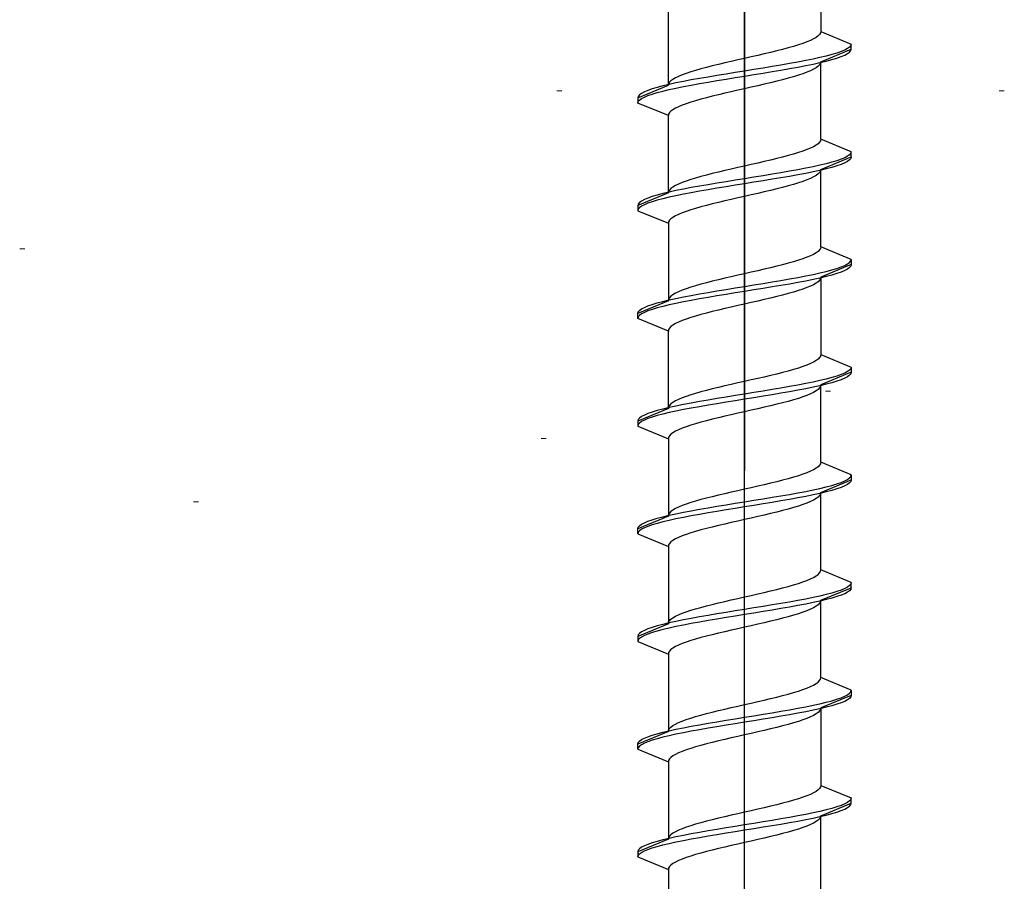
# Model space of a CAD drawing. Extents: x 105 to 1157, y 126 to 1691.
# Drawn here: x 535 to 554, y 428 to 445 of the extents above; entities that cross this region are included whole.
import ezdxf

# ---------------------------------------------------------------- set-up
doc = ezdxf.new("R2010")
doc.units = 0
doc.layers.add('YKK_13', color=4, linetype='CONTINUOUS', lineweight=30)
doc.layers.add('YSS_K', color=3, linetype='CONTINUOUS', lineweight=13)

msp = doc.modelspace()

# ---------------------------------------------------------------- linework, layer by layer
at = {"layer": 'YKK_13', "linetype": 'ByBlock', "lineweight": -2, "ltscale": 2}
for p, q in [((549.377, 497.899), (549.377, 436.399)), ((549.377, 414.939), (549.377, 476.439))]:
    msp.add_line(p, q, dxfattribs=at)
at = {"layer": 'YKK_13', "linetype": 'ByBlock', "lineweight": -2, "ltscale": 0.5}
for p, q in [((550.877, 446.568), (550.877, 445.045)), ((547.877, 443.985), (547.877, 445.508)), ((550.737, 444.897), (550.676, 444.868)), ((550.787, 444.927), (550.737, 444.897)), ((550.826, 444.956), (550.787, 444.927)), ((550.854, 444.986), (550.826, 444.956)), ((550.872, 445.015), (550.854, 444.986)), ((550.877, 445.045), (550.872, 445.015)), ((550.877, 445.045), (551.477, 444.796)), ((550.238, 444.721), (550.127, 444.691)), ((550.341, 444.75), (550.238, 444.721)), ((550.438, 444.78), (550.341, 444.75)), ((550.526, 444.809), (550.438, 444.78)), ((550.606, 444.839), (550.526, 444.809)), ((550.676, 444.868), (550.606, 444.839)), ((550.877, 444.448), (551.477, 444.696)), ((551.406, 444.708), (551.351, 444.678)), ((551.445, 444.737), (551.406, 444.708)), ((551.469, 444.767), (551.445, 444.737)), ((551.477, 444.796), (551.469, 444.767)), ((551.469, 444.667), (551.477, 444.696)), ((551.477, 444.696), (551.477, 444.796)), ((549.377, 444.515), (549.246, 444.485)), ((549.508, 444.544), (549.377, 444.515)), ((549.638, 444.574), (549.508, 444.544)), ((549.765, 444.603), (549.638, 444.574)), ((549.89, 444.632), (549.765, 444.603)), ((550.011, 444.662), (549.89, 444.632)), ((550.127, 444.691), (550.011, 444.662)), ((550.727, 444.502), (550.582, 444.472)), ((550.862, 444.531), (550.727, 444.502)), ((550.986, 444.561), (550.862, 444.531)), ((551.097, 444.59), (550.986, 444.561)), ((551.196, 444.62), (551.097, 444.59)), ((551.097, 444.49), (551.196, 444.52)), ((551.28, 444.649), (551.196, 444.62)), ((551.196, 444.52), (551.28, 444.549)), ((551.351, 444.678), (551.28, 444.649)), ((551.28, 444.549), (551.351, 444.578)), ((551.351, 444.578), (551.406, 444.608)), ((551.406, 444.608), (551.445, 444.637)), ((551.445, 444.637), (551.469, 444.667)), ((548.517, 444.309), (548.413, 444.279)), ((548.627, 444.338), (548.517, 444.309)), ((548.743, 444.367), (548.627, 444.338)), ((548.864, 444.397), (548.743, 444.367)), ((548.989, 444.426), (548.864, 444.397)), ((549.117, 444.456), (548.989, 444.426)), ((549.246, 444.485), (549.117, 444.456)), ((549.742, 444.325), (549.56, 444.296)), ((549.921, 444.355), (549.742, 444.325)), ((550.095, 444.384), (549.921, 444.355)), ((550.265, 444.413), (550.095, 444.384)), ((550.095, 444.284), (550.265, 444.313)), ((550.427, 444.443), (550.265, 444.413)), ((550.265, 444.313), (550.427, 444.343)), ((550.582, 444.472), (550.427, 444.443)), ((550.427, 444.343), (550.582, 444.372)), ((550.582, 444.372), (550.727, 444.402)), ((550.727, 444.402), (550.862, 444.431)), ((550.787, 444.33), (550.737, 444.3)), ((550.826, 444.359), (550.787, 444.33)), ((550.854, 444.389), (550.826, 444.359)), ((550.872, 444.418), (550.854, 444.389)), ((550.862, 444.431), (550.986, 444.461)), ((550.877, 444.448), (550.872, 444.418)), ((550.877, 442.925), (550.877, 444.448)), ((550.986, 444.461), (551.097, 444.49)), ((548.018, 444.132), (547.968, 444.102)), ((548.078, 444.161), (548.018, 444.132)), ((548.148, 444.191), (548.078, 444.161)), ((548.228, 444.22), (548.148, 444.191)), ((548.317, 444.25), (548.228, 444.22)), ((548.413, 444.279), (548.317, 444.25)), ((548.49, 444.119), (548.327, 444.09)), ((548.659, 444.148), (548.49, 444.119)), ((548.834, 444.178), (548.659, 444.148)), ((549.013, 444.207), (548.834, 444.178)), ((549.194, 444.237), (549.013, 444.207)), ((549.013, 444.107), (549.194, 444.137)), ((549.377, 444.266), (549.194, 444.237)), ((549.194, 444.137), (549.377, 444.166)), ((549.56, 444.296), (549.377, 444.266)), ((549.377, 444.166), (549.56, 444.196)), ((549.56, 444.196), (549.742, 444.225)), ((549.742, 444.225), (549.921, 444.255)), ((549.921, 444.255), (550.095, 444.284)), ((550.238, 444.124), (550.127, 444.094)), ((550.341, 444.153), (550.238, 444.124)), ((550.438, 444.183), (550.341, 444.153)), ((550.526, 444.212), (550.438, 444.183)), ((550.606, 444.242), (550.526, 444.212)), ((550.676, 444.271), (550.606, 444.242)), ((550.737, 444.3), (550.676, 444.271)), ((547.277, 443.736), (547.877, 443.985)), ((547.657, 443.942), (547.559, 443.913)), ((547.769, 443.972), (547.657, 443.942)), ((547.892, 444.001), (547.769, 443.972)), ((547.883, 444.014), (547.877, 443.985)), ((547.9, 444.044), (547.883, 444.014)), ((548.027, 444.031), (547.892, 444.001)), ((547.892, 443.901), (548.027, 443.931)), ((547.928, 444.073), (547.9, 444.044)), ((547.968, 444.102), (547.928, 444.073)), ((548.173, 444.06), (548.027, 444.031)), ((548.027, 443.931), (548.173, 443.96)), ((548.327, 444.09), (548.173, 444.06)), ((548.173, 443.96), (548.327, 443.99)), ((548.327, 443.99), (548.49, 444.019)), ((548.49, 444.019), (548.659, 444.048)), ((548.659, 444.048), (548.834, 444.078)), ((548.834, 444.078), (549.013, 444.107)), ((549.377, 443.918), (549.246, 443.888)), ((549.508, 443.947), (549.377, 443.918)), ((549.638, 443.977), (549.508, 443.947)), ((549.765, 444.006), (549.638, 443.977)), ((549.89, 444.035), (549.765, 444.006)), ((550.011, 444.065), (549.89, 444.035)), ((550.127, 444.094), (550.011, 444.065)), ((547.285, 443.766), (547.277, 443.736)), ((547.277, 443.736), (547.277, 443.636)), ((547.309, 443.795), (547.285, 443.766)), ((547.349, 443.825), (547.309, 443.795)), ((547.309, 443.695), (547.349, 443.725)), ((547.404, 443.854), (547.349, 443.825)), ((547.349, 443.725), (547.404, 443.754)), ((547.474, 443.883), (547.404, 443.854)), ((547.404, 443.754), (547.474, 443.783)), ((547.559, 443.913), (547.474, 443.883)), ((547.474, 443.783), (547.559, 443.813)), ((547.559, 443.813), (547.657, 443.842)), ((547.657, 443.842), (547.769, 443.872)), ((547.769, 443.872), (547.892, 443.901)), ((548.627, 443.741), (548.517, 443.712)), ((548.743, 443.77), (548.627, 443.741)), ((548.864, 443.8), (548.743, 443.77)), ((548.989, 443.829), (548.864, 443.8)), ((549.117, 443.859), (548.989, 443.829)), ((549.246, 443.888), (549.117, 443.859)), ((547.277, 443.636), (547.285, 443.666)), ((547.877, 443.388), (547.277, 443.636)), ((547.285, 443.666), (547.309, 443.695)), ((548.018, 443.535), (547.968, 443.505)), ((548.078, 443.564), (548.018, 443.535)), ((548.148, 443.594), (548.078, 443.564)), ((548.228, 443.623), (548.148, 443.594)), ((548.317, 443.653), (548.228, 443.623)), ((548.413, 443.682), (548.317, 443.653)), ((548.517, 443.712), (548.413, 443.682)), ((547.883, 443.417), (547.877, 443.388)), ((547.877, 441.865), (547.877, 443.388)), ((547.9, 443.447), (547.883, 443.417)), ((547.928, 443.476), (547.9, 443.447)), ((547.968, 443.505), (547.928, 443.476)), ((550.737, 442.777), (550.676, 442.748)), ((550.787, 442.807), (550.737, 442.777)), ((550.826, 442.836), (550.787, 442.807)), ((550.854, 442.866), (550.826, 442.836)), ((550.872, 442.895), (550.854, 442.866)), ((550.877, 442.925), (550.872, 442.895)), ((551.477, 442.676), (550.877, 442.925)), ((550.127, 442.571), (550.011, 442.542)), ((550.238, 442.601), (550.127, 442.571)), ((550.341, 442.63), (550.238, 442.601)), ((550.438, 442.66), (550.341, 442.63)), ((550.526, 442.689), (550.438, 442.66)), ((550.606, 442.719), (550.526, 442.689)), ((550.676, 442.748), (550.606, 442.719)), ((550.877, 442.328), (551.477, 442.576)), ((551.351, 442.558), (551.28, 442.529)), ((551.406, 442.588), (551.351, 442.558)), ((551.445, 442.617), (551.406, 442.588)), ((551.469, 442.647), (551.445, 442.617)), ((551.477, 442.676), (551.469, 442.647)), ((551.477, 442.576), (551.469, 442.547)), ((551.477, 442.576), (551.477, 442.676)), ((549.246, 442.365), (549.117, 442.336)), ((549.377, 442.395), (549.246, 442.365)), ((549.508, 442.424), (549.377, 442.395)), ((549.638, 442.454), (549.508, 442.424)), ((549.765, 442.483), (549.638, 442.454)), ((549.89, 442.512), (549.765, 442.483)), ((550.011, 442.542), (549.89, 442.512)), ((550.727, 442.382), (550.582, 442.352)), ((550.862, 442.411), (550.727, 442.382)), ((550.986, 442.441), (550.862, 442.411)), ((551.097, 442.47), (550.986, 442.441)), ((551.097, 442.37), (550.986, 442.341)), ((551.196, 442.5), (551.097, 442.47)), ((551.196, 442.4), (551.097, 442.37)), ((551.28, 442.529), (551.196, 442.5)), ((551.28, 442.429), (551.196, 442.4)), ((551.351, 442.458), (551.28, 442.429)), ((551.406, 442.488), (551.351, 442.458)), ((551.445, 442.517), (551.406, 442.488)), ((551.469, 442.547), (551.445, 442.517)), ((548.517, 442.189), (548.413, 442.159)), ((548.627, 442.218), (548.517, 442.189)), ((548.743, 442.247), (548.627, 442.218)), ((548.864, 442.277), (548.743, 442.247)), ((548.989, 442.306), (548.864, 442.277)), ((549.117, 442.336), (548.989, 442.306)), ((549.56, 442.176), (549.377, 442.146)), ((549.742, 442.205), (549.56, 442.176)), ((549.921, 442.235), (549.742, 442.205)), ((550.095, 442.264), (549.921, 442.235)), ((550.265, 442.293), (550.095, 442.264)), ((550.265, 442.193), (550.095, 442.164)), ((550.427, 442.323), (550.265, 442.293)), ((550.427, 442.223), (550.265, 442.193)), ((550.582, 442.352), (550.427, 442.323)), ((550.582, 442.252), (550.427, 442.223)), ((550.727, 442.282), (550.582, 442.252)), ((550.737, 442.18), (550.676, 442.151)), ((550.862, 442.311), (550.727, 442.282)), ((550.787, 442.21), (550.737, 442.18)), ((550.826, 442.239), (550.787, 442.21)), ((550.854, 442.269), (550.826, 442.239)), ((550.872, 442.298), (550.854, 442.269)), ((550.986, 442.341), (550.862, 442.311)), ((550.877, 442.328), (550.872, 442.298)), ((550.877, 440.805), (550.877, 442.328)), ((547.968, 441.982), (547.928, 441.953)), ((548.018, 442.012), (547.968, 441.982)), ((548.078, 442.041), (548.018, 442.012)), ((548.148, 442.071), (548.078, 442.041)), ((548.228, 442.1), (548.148, 442.071)), ((548.317, 442.13), (548.228, 442.1)), ((548.413, 442.159), (548.317, 442.13)), ((548.49, 441.999), (548.327, 441.97)), ((548.659, 442.028), (548.49, 441.999)), ((548.834, 442.058), (548.659, 442.028)), ((549.013, 442.087), (548.834, 442.058)), ((549.013, 441.987), (548.834, 441.958)), ((549.194, 442.117), (549.013, 442.087)), ((549.194, 442.017), (549.013, 441.987)), ((549.377, 442.146), (549.194, 442.117)), ((549.377, 442.046), (549.194, 442.017)), ((549.56, 442.076), (549.377, 442.046)), ((549.742, 442.105), (549.56, 442.076)), ((549.921, 442.135), (549.742, 442.105)), ((550.095, 442.164), (549.921, 442.135)), ((550.238, 442.004), (550.127, 441.974)), ((550.341, 442.033), (550.238, 442.004)), ((550.438, 442.063), (550.341, 442.033)), ((550.526, 442.092), (550.438, 442.063)), ((550.606, 442.122), (550.526, 442.092)), ((550.676, 442.151), (550.606, 442.122)), ((547.877, 441.865), (547.277, 441.616)), ((547.559, 441.793), (547.474, 441.763)), ((547.657, 441.822), (547.559, 441.793)), ((547.769, 441.852), (547.657, 441.822)), ((547.892, 441.881), (547.769, 441.852)), ((547.883, 441.894), (547.877, 441.865)), ((547.9, 441.924), (547.883, 441.894)), ((548.027, 441.911), (547.892, 441.881)), ((548.027, 441.811), (547.892, 441.781)), ((547.928, 441.953), (547.9, 441.924)), ((548.173, 441.94), (548.027, 441.911)), ((548.173, 441.84), (548.027, 441.811)), ((548.327, 441.97), (548.173, 441.94)), ((548.327, 441.87), (548.173, 441.84)), ((548.49, 441.899), (548.327, 441.87)), ((548.659, 441.928), (548.49, 441.899)), ((548.834, 441.958), (548.659, 441.928)), ((549.377, 441.798), (549.246, 441.768)), ((549.508, 441.827), (549.377, 441.798)), ((549.638, 441.857), (549.508, 441.827)), ((549.765, 441.886), (549.638, 441.857)), ((549.89, 441.915), (549.765, 441.886)), ((550.011, 441.945), (549.89, 441.915)), ((550.127, 441.974), (550.011, 441.945)), ((547.285, 441.646), (547.277, 441.616)), ((547.277, 441.616), (547.277, 441.516)), ((547.309, 441.675), (547.285, 441.646)), ((547.349, 441.705), (547.309, 441.675)), ((547.349, 441.605), (547.309, 441.575)), ((547.404, 441.734), (547.349, 441.705)), ((547.404, 441.634), (547.349, 441.605)), ((547.474, 441.763), (547.404, 441.734)), ((547.474, 441.663), (547.404, 441.634)), ((547.559, 441.693), (547.474, 441.663)), ((547.657, 441.722), (547.559, 441.693)), ((547.769, 441.752), (547.657, 441.722)), ((547.892, 441.781), (547.769, 441.752)), ((548.517, 441.592), (548.413, 441.562)), ((548.627, 441.621), (548.517, 441.592)), ((548.743, 441.65), (548.627, 441.621)), ((548.864, 441.68), (548.743, 441.65)), ((548.989, 441.709), (548.864, 441.68)), ((549.117, 441.739), (548.989, 441.709)), ((549.246, 441.768), (549.117, 441.739)), ((547.285, 441.546), (547.277, 441.516)), ((547.277, 441.516), (547.877, 441.268)), ((547.309, 441.575), (547.285, 441.546)), ((548.018, 441.415), (547.968, 441.385)), ((548.078, 441.444), (548.018, 441.415)), ((548.148, 441.474), (548.078, 441.444)), ((548.228, 441.503), (548.148, 441.474)), ((548.317, 441.533), (548.228, 441.503)), ((548.413, 441.562), (548.317, 441.533)), ((547.883, 441.297), (547.877, 441.268)), ((547.877, 441.268), (547.877, 439.745)), ((547.9, 441.327), (547.883, 441.297)), ((547.928, 441.356), (547.9, 441.327)), ((547.968, 441.385), (547.928, 441.356)), ((550.676, 440.628), (550.606, 440.599)), ((550.737, 440.657), (550.676, 440.628)), ((550.787, 440.687), (550.737, 440.657)), ((550.826, 440.716), (550.787, 440.687)), ((550.854, 440.746), (550.826, 440.716)), ((550.872, 440.775), (550.854, 440.746)), ((550.877, 440.805), (550.872, 440.775)), ((551.477, 440.556), (550.877, 440.805)), ((550.127, 440.451), (550.011, 440.422)), ((550.238, 440.481), (550.127, 440.451)), ((550.341, 440.51), (550.238, 440.481)), ((550.438, 440.54), (550.341, 440.51)), ((550.526, 440.569), (550.438, 440.54)), ((550.606, 440.599), (550.526, 440.569)), ((551.477, 440.456), (550.877, 440.208)), ((551.28, 440.409), (551.351, 440.438)), ((551.351, 440.438), (551.406, 440.468)), ((551.406, 440.468), (551.445, 440.497)), ((551.445, 440.497), (551.469, 440.527)), ((551.469, 440.427), (551.445, 440.397)), ((551.469, 440.527), (551.477, 440.556)), ((551.477, 440.456), (551.469, 440.427)), ((551.477, 440.556), (551.477, 440.456)), ((549.246, 440.245), (549.117, 440.216)), ((549.377, 440.275), (549.246, 440.245)), ((549.508, 440.304), (549.377, 440.275)), ((549.638, 440.334), (549.508, 440.304)), ((549.765, 440.363), (549.638, 440.334)), ((549.89, 440.392), (549.765, 440.363)), ((550.011, 440.422), (549.89, 440.392)), ((550.427, 440.203), (550.582, 440.232)), ((550.582, 440.232), (550.727, 440.262)), ((550.727, 440.262), (550.862, 440.291)), ((550.862, 440.291), (550.986, 440.321)), ((550.986, 440.321), (551.097, 440.35)), ((551.097, 440.25), (550.986, 440.221)), ((551.097, 440.35), (551.196, 440.38)), ((551.196, 440.28), (551.097, 440.25)), ((551.196, 440.38), (551.28, 440.409)), ((551.28, 440.309), (551.196, 440.28)), ((551.351, 440.338), (551.28, 440.309)), ((551.406, 440.368), (551.351, 440.338)), ((551.445, 440.397), (551.406, 440.368)), ((548.413, 440.039), (548.317, 440.01)), ((548.517, 440.069), (548.413, 440.039)), ((548.627, 440.098), (548.517, 440.069)), ((548.743, 440.127), (548.627, 440.098)), ((548.864, 440.157), (548.743, 440.127)), ((548.989, 440.186), (548.864, 440.157)), ((549.117, 440.216), (548.989, 440.186)), ((549.377, 440.026), (549.56, 440.056)), ((549.56, 440.056), (549.742, 440.085)), ((549.742, 440.085), (549.921, 440.115)), ((549.921, 440.115), (550.095, 440.144)), ((550.095, 440.044), (549.921, 440.015)), ((550.095, 440.144), (550.265, 440.173)), ((550.265, 440.073), (550.095, 440.044)), ((550.265, 440.173), (550.427, 440.203)), ((550.427, 440.103), (550.265, 440.073)), ((550.582, 440.132), (550.427, 440.103)), ((550.727, 440.162), (550.582, 440.132)), ((550.737, 440.06), (550.676, 440.031)), ((550.862, 440.191), (550.727, 440.162)), ((550.787, 440.09), (550.737, 440.06)), ((550.826, 440.119), (550.787, 440.09)), ((550.854, 440.149), (550.826, 440.119)), ((550.872, 440.178), (550.854, 440.149)), ((550.986, 440.221), (550.862, 440.191)), ((550.877, 440.208), (550.872, 440.178)), ((550.877, 440.208), (550.877, 438.685)), ((547.968, 439.862), (547.928, 439.833)), ((548.018, 439.892), (547.968, 439.862)), ((548.078, 439.921), (548.018, 439.892)), ((548.148, 439.951), (548.078, 439.921)), ((548.228, 439.98), (548.148, 439.951)), ((548.173, 439.82), (548.327, 439.85)), ((548.317, 440.01), (548.228, 439.98)), ((548.327, 439.85), (548.49, 439.879)), ((548.49, 439.879), (548.659, 439.908)), ((548.659, 439.908), (548.834, 439.938)), ((548.834, 439.938), (549.013, 439.967)), ((549.013, 439.867), (548.834, 439.838)), ((549.013, 439.967), (549.194, 439.997)), ((549.194, 439.897), (549.013, 439.867)), ((549.194, 439.997), (549.377, 440.026)), ((549.377, 439.926), (549.194, 439.897)), ((549.56, 439.956), (549.377, 439.926)), ((549.742, 439.985), (549.56, 439.956)), ((549.921, 440.015), (549.742, 439.985)), ((550.127, 439.854), (550.011, 439.825)), ((550.238, 439.884), (550.127, 439.854)), ((550.341, 439.913), (550.238, 439.884)), ((550.438, 439.943), (550.341, 439.913)), ((550.526, 439.972), (550.438, 439.943)), ((550.606, 440.002), (550.526, 439.972)), ((550.676, 440.031), (550.606, 440.002)), ((547.877, 439.745), (547.277, 439.496)), ((547.474, 439.643), (547.559, 439.673)), ((547.559, 439.673), (547.657, 439.702)), ((547.657, 439.702), (547.769, 439.732)), ((547.769, 439.732), (547.892, 439.761)), ((547.892, 439.661), (547.769, 439.632)), ((547.883, 439.774), (547.877, 439.745)), ((547.9, 439.804), (547.883, 439.774)), ((547.892, 439.761), (548.027, 439.791)), ((548.027, 439.691), (547.892, 439.661)), ((547.928, 439.833), (547.9, 439.804)), ((548.027, 439.791), (548.173, 439.82)), ((548.173, 439.72), (548.027, 439.691)), ((548.327, 439.75), (548.173, 439.72)), ((548.49, 439.779), (548.327, 439.75)), ((548.659, 439.808), (548.49, 439.779)), ((548.834, 439.838), (548.659, 439.808)), ((549.377, 439.678), (549.246, 439.648)), ((549.508, 439.707), (549.377, 439.678)), ((549.638, 439.737), (549.508, 439.707)), ((549.765, 439.766), (549.638, 439.737)), ((549.89, 439.795), (549.765, 439.766)), ((550.011, 439.825), (549.89, 439.795)), ((547.277, 439.496), (547.285, 439.526)), ((547.277, 439.396), (547.277, 439.496)), ((547.285, 439.526), (547.309, 439.555)), ((547.309, 439.555), (547.349, 439.585)), ((547.349, 439.485), (547.309, 439.455)), ((547.349, 439.585), (547.404, 439.614)), ((547.404, 439.514), (547.349, 439.485)), ((547.404, 439.614), (547.474, 439.643)), ((547.474, 439.543), (547.404, 439.514)), ((547.559, 439.573), (547.474, 439.543)), ((547.657, 439.602), (547.559, 439.573)), ((547.769, 439.632), (547.657, 439.602)), ((548.517, 439.472), (548.413, 439.442)), ((548.627, 439.501), (548.517, 439.472)), ((548.743, 439.53), (548.627, 439.501)), ((548.864, 439.56), (548.743, 439.53)), ((548.989, 439.589), (548.864, 439.56)), ((549.117, 439.619), (548.989, 439.589)), ((549.246, 439.648), (549.117, 439.619)), ((547.285, 439.426), (547.277, 439.396)), ((547.877, 439.148), (547.277, 439.396)), ((547.309, 439.455), (547.285, 439.426)), ((547.968, 439.265), (547.928, 439.236)), ((548.018, 439.295), (547.968, 439.265)), ((548.078, 439.324), (548.018, 439.295)), ((548.148, 439.354), (548.078, 439.324)), ((548.228, 439.383), (548.148, 439.354)), ((548.317, 439.413), (548.228, 439.383)), ((548.413, 439.442), (548.317, 439.413)), ((547.883, 439.177), (547.877, 439.148)), ((547.877, 437.625), (547.877, 439.148)), ((547.9, 439.207), (547.883, 439.177)), ((547.928, 439.236), (547.9, 439.207)), ((550.877, 438.685), (550.872, 438.655)), ((550.877, 438.685), (551.477, 438.436)), ((550.676, 438.508), (550.606, 438.479)), ((550.737, 438.537), (550.676, 438.508)), ((550.787, 438.567), (550.737, 438.537)), ((550.826, 438.596), (550.787, 438.567)), ((550.854, 438.626), (550.826, 438.596)), ((550.872, 438.655), (550.854, 438.626)), ((550.011, 438.302), (549.89, 438.272)), ((550.127, 438.331), (550.011, 438.302)), ((550.238, 438.361), (550.127, 438.331)), ((550.341, 438.39), (550.238, 438.361)), ((550.438, 438.42), (550.341, 438.39)), ((550.526, 438.449), (550.438, 438.42)), ((550.606, 438.479), (550.526, 438.449)), ((551.477, 438.336), (550.877, 438.088)), ((551.351, 438.318), (551.28, 438.289)), ((551.406, 438.348), (551.351, 438.318)), ((551.445, 438.377), (551.406, 438.348)), ((551.469, 438.407), (551.445, 438.377)), ((551.469, 438.307), (551.445, 438.277)), ((551.477, 438.436), (551.469, 438.407)), ((551.477, 438.336), (551.469, 438.307)), ((551.477, 438.436), (551.477, 438.336)), ((549.246, 438.125), (549.117, 438.096)), ((549.377, 438.155), (549.246, 438.125)), ((549.508, 438.184), (549.377, 438.155)), ((549.638, 438.214), (549.508, 438.184)), ((549.765, 438.243), (549.638, 438.214)), ((549.89, 438.272), (549.765, 438.243)), ((550.582, 438.112), (550.427, 438.083)), ((550.727, 438.142), (550.582, 438.112)), ((550.862, 438.171), (550.727, 438.142)), ((550.986, 438.201), (550.862, 438.171)), ((550.986, 438.101), (550.862, 438.071)), ((551.097, 438.23), (550.986, 438.201)), ((551.097, 438.13), (550.986, 438.101)), ((551.196, 438.26), (551.097, 438.23)), ((551.196, 438.16), (551.097, 438.13)), ((551.28, 438.289), (551.196, 438.26)), ((551.28, 438.189), (551.196, 438.16)), ((551.351, 438.218), (551.28, 438.189)), ((551.406, 438.248), (551.351, 438.218)), ((551.445, 438.277), (551.406, 438.248)), ((548.413, 437.919), (548.317, 437.89)), ((548.517, 437.949), (548.413, 437.919)), ((548.627, 437.978), (548.517, 437.949)), ((548.743, 438.007), (548.627, 437.978)), ((548.864, 438.037), (548.743, 438.007)), ((548.989, 438.066), (548.864, 438.037)), ((549.117, 438.096), (548.989, 438.066)), ((549.377, 437.906), (549.194, 437.877)), ((549.56, 437.936), (549.377, 437.906)), ((549.742, 437.965), (549.56, 437.936)), ((549.921, 437.995), (549.742, 437.965)), ((550.095, 438.024), (549.921, 437.995)), ((550.095, 437.924), (549.921, 437.895)), ((550.265, 438.053), (550.095, 438.024)), ((550.265, 437.953), (550.095, 437.924)), ((550.427, 438.083), (550.265, 438.053)), ((550.427, 437.983), (550.265, 437.953)), ((550.582, 438.012), (550.427, 437.983)), ((550.727, 438.042), (550.582, 438.012)), ((550.676, 437.911), (550.606, 437.882)), ((550.737, 437.94), (550.676, 437.911)), ((550.862, 438.071), (550.727, 438.042)), ((550.787, 437.97), (550.737, 437.94)), ((550.826, 437.999), (550.787, 437.97)), ((550.854, 438.029), (550.826, 437.999)), ((550.872, 438.058), (550.854, 438.029)), ((550.877, 438.088), (550.872, 438.058)), ((550.877, 436.565), (550.877, 438.088)), ((547.928, 437.713), (547.9, 437.684)), ((547.968, 437.742), (547.928, 437.713)), ((548.018, 437.772), (547.968, 437.742)), ((548.078, 437.801), (548.018, 437.772)), ((548.148, 437.831), (548.078, 437.801)), ((548.228, 437.86), (548.148, 437.831)), ((548.327, 437.73), (548.173, 437.7)), ((548.317, 437.89), (548.228, 437.86)), ((548.49, 437.759), (548.327, 437.73)), ((548.659, 437.788), (548.49, 437.759)), ((548.834, 437.818), (548.659, 437.788)), ((548.834, 437.718), (548.659, 437.688)), ((549.013, 437.847), (548.834, 437.818)), ((549.013, 437.747), (548.834, 437.718)), ((549.194, 437.877), (549.013, 437.847)), ((549.194, 437.777), (549.013, 437.747)), ((549.377, 437.806), (549.194, 437.777)), ((549.56, 437.836), (549.377, 437.806)), ((549.742, 437.865), (549.56, 437.836)), ((549.921, 437.895), (549.742, 437.865)), ((550.127, 437.734), (550.011, 437.705)), ((550.238, 437.764), (550.127, 437.734)), ((550.341, 437.793), (550.238, 437.764)), ((550.438, 437.823), (550.341, 437.793)), ((550.526, 437.852), (550.438, 437.823)), ((550.606, 437.882), (550.526, 437.852)), ((547.877, 437.625), (547.277, 437.376)), ((547.474, 437.523), (547.404, 437.494)), ((547.559, 437.553), (547.474, 437.523)), ((547.657, 437.582), (547.559, 437.553)), ((547.769, 437.612), (547.657, 437.582)), ((547.892, 437.641), (547.769, 437.612)), ((547.892, 437.541), (547.769, 437.512)), ((547.883, 437.654), (547.877, 437.625)), ((547.9, 437.684), (547.883, 437.654)), ((548.027, 437.671), (547.892, 437.641)), ((548.027, 437.571), (547.892, 437.541)), ((548.173, 437.7), (548.027, 437.671)), ((548.173, 437.6), (548.027, 437.571)), ((548.327, 437.63), (548.173, 437.6)), ((548.49, 437.659), (548.327, 437.63)), ((548.659, 437.688), (548.49, 437.659)), ((549.246, 437.528), (549.117, 437.499)), ((549.377, 437.558), (549.246, 437.528)), ((549.508, 437.587), (549.377, 437.558)), ((549.638, 437.617), (549.508, 437.587)), ((549.765, 437.646), (549.638, 437.617)), ((549.89, 437.675), (549.765, 437.646)), ((550.011, 437.705), (549.89, 437.675)), ((547.285, 437.406), (547.277, 437.376)), ((547.277, 437.376), (547.277, 437.276)), ((547.309, 437.435), (547.285, 437.406)), ((547.309, 437.335), (547.285, 437.306)), ((547.349, 437.465), (547.309, 437.435)), ((547.349, 437.365), (547.309, 437.335)), ((547.404, 437.494), (547.349, 437.465)), ((547.404, 437.394), (547.349, 437.365)), ((547.474, 437.423), (547.404, 437.394)), ((547.559, 437.453), (547.474, 437.423)), ((547.657, 437.482), (547.559, 437.453)), ((547.769, 437.512), (547.657, 437.482)), ((548.413, 437.322), (548.317, 437.293)), ((548.517, 437.352), (548.413, 437.322)), ((548.627, 437.381), (548.517, 437.352)), ((548.743, 437.41), (548.627, 437.381)), ((548.864, 437.44), (548.743, 437.41)), ((548.989, 437.469), (548.864, 437.44)), ((549.117, 437.499), (548.989, 437.469)), ((547.285, 437.306), (547.277, 437.276)), ((547.277, 437.276), (547.877, 437.028)), ((547.968, 437.145), (547.928, 437.116)), ((548.018, 437.175), (547.968, 437.145)), ((548.078, 437.204), (548.018, 437.175)), ((548.148, 437.234), (548.078, 437.204)), ((548.228, 437.263), (548.148, 437.234)), ((548.317, 437.293), (548.228, 437.263)), ((547.883, 437.057), (547.877, 437.028)), ((547.877, 437.028), (547.877, 435.505)), ((547.9, 437.087), (547.883, 437.057)), ((547.928, 437.116), (547.9, 437.087)), ((550.877, 436.565), (550.872, 436.535)), ((551.477, 436.316), (550.877, 436.565)), ((550.606, 436.359), (550.526, 436.329)), ((550.676, 436.388), (550.606, 436.359)), ((550.737, 436.417), (550.676, 436.388)), ((550.787, 436.447), (550.737, 436.417)), ((550.826, 436.476), (550.787, 436.447)), ((550.854, 436.506), (550.826, 436.476)), ((550.872, 436.535), (550.854, 436.506)), ((550.011, 436.182), (549.89, 436.152)), ((550.127, 436.211), (550.011, 436.182)), ((550.238, 436.241), (550.127, 436.211)), ((550.341, 436.27), (550.238, 436.241)), ((550.438, 436.3), (550.341, 436.27)), ((550.526, 436.329), (550.438, 436.3)), ((550.877, 435.968), (551.477, 436.216)), ((551.196, 436.14), (551.28, 436.169)), ((551.28, 436.169), (551.351, 436.198)), ((551.351, 436.198), (551.406, 436.228)), ((551.406, 436.228), (551.445, 436.257)), ((551.445, 436.257), (551.469, 436.287)), ((551.469, 436.187), (551.445, 436.157)), ((551.469, 436.287), (551.477, 436.316)), ((551.477, 436.216), (551.469, 436.187)), ((551.477, 436.316), (551.477, 436.216)), ((549.117, 435.976), (548.989, 435.946)), ((549.246, 436.005), (549.117, 435.976)), ((549.377, 436.035), (549.246, 436.005)), ((549.508, 436.064), (549.377, 436.035)), ((549.638, 436.094), (549.508, 436.064)), ((549.765, 436.123), (549.638, 436.094)), ((549.89, 436.152), (549.765, 436.123)), ((550.427, 435.963), (550.582, 435.992)), ((550.582, 435.992), (550.727, 436.022)), ((550.727, 436.022), (550.862, 436.051)), ((550.862, 436.051), (550.986, 436.081)), ((550.986, 435.981), (550.862, 435.951)), ((550.877, 435.968), (550.872, 435.938)), ((550.877, 434.445), (550.877, 435.968)), ((550.986, 436.081), (551.097, 436.11)), ((551.097, 436.01), (550.986, 435.981)), ((551.097, 436.11), (551.196, 436.14)), ((551.196, 436.04), (551.097, 436.01)), ((551.28, 436.069), (551.196, 436.04)), ((551.351, 436.098), (551.28, 436.069)), ((551.406, 436.128), (551.351, 436.098)), ((551.445, 436.157), (551.406, 436.128)), ((548.413, 435.799), (548.317, 435.77)), ((548.517, 435.829), (548.413, 435.799)), ((548.627, 435.858), (548.517, 435.829)), ((548.743, 435.887), (548.627, 435.858)), ((548.864, 435.917), (548.743, 435.887)), ((548.989, 435.946), (548.864, 435.917)), ((549.194, 435.757), (549.377, 435.786)), ((549.377, 435.786), (549.56, 435.816)), ((549.56, 435.816), (549.742, 435.845)), ((549.742, 435.845), (549.921, 435.875)), ((549.921, 435.775), (549.742, 435.745)), ((549.921, 435.875), (550.095, 435.904)), ((550.095, 435.804), (549.921, 435.775)), ((550.095, 435.904), (550.265, 435.933)), ((550.265, 435.833), (550.095, 435.804)), ((550.265, 435.933), (550.427, 435.963)), ((550.427, 435.863), (550.265, 435.833)), ((550.582, 435.892), (550.427, 435.863)), ((550.727, 435.922), (550.582, 435.892)), ((550.676, 435.791), (550.606, 435.762)), ((550.737, 435.82), (550.676, 435.791)), ((550.862, 435.951), (550.727, 435.922)), ((550.787, 435.85), (550.737, 435.82)), ((550.826, 435.879), (550.787, 435.85)), ((550.854, 435.909), (550.826, 435.879)), ((550.872, 435.938), (550.854, 435.909)), ((547.928, 435.593), (547.9, 435.564)), ((547.968, 435.622), (547.928, 435.593)), ((548.018, 435.652), (547.968, 435.622)), ((548.078, 435.681), (548.018, 435.652)), ((548.027, 435.551), (548.173, 435.58)), ((548.148, 435.711), (548.078, 435.681)), ((548.228, 435.74), (548.148, 435.711)), ((548.173, 435.58), (548.327, 435.61)), ((548.317, 435.77), (548.228, 435.74)), ((548.327, 435.61), (548.49, 435.639)), ((548.49, 435.639), (548.659, 435.668)), ((548.659, 435.668), (548.834, 435.698)), ((548.834, 435.598), (548.659, 435.568)), ((548.834, 435.698), (549.013, 435.727)), ((549.013, 435.627), (548.834, 435.598)), ((549.013, 435.727), (549.194, 435.757)), ((549.194, 435.657), (549.013, 435.627)), ((549.377, 435.686), (549.194, 435.657)), ((549.56, 435.716), (549.377, 435.686)), ((549.742, 435.745), (549.56, 435.716)), ((550.011, 435.585), (549.89, 435.555)), ((550.127, 435.614), (550.011, 435.585)), ((550.238, 435.644), (550.127, 435.614)), ((550.341, 435.673), (550.238, 435.644)), ((550.438, 435.703), (550.341, 435.673)), ((550.526, 435.732), (550.438, 435.703)), ((550.606, 435.762), (550.526, 435.732)), ((547.877, 435.505), (547.277, 435.256)), ((547.404, 435.374), (547.474, 435.403)), ((547.474, 435.403), (547.559, 435.433)), ((547.559, 435.433), (547.657, 435.462)), ((547.657, 435.462), (547.769, 435.492)), ((547.769, 435.392), (547.657, 435.362)), ((547.769, 435.492), (547.892, 435.521)), ((547.892, 435.421), (547.769, 435.392)), ((547.883, 435.534), (547.877, 435.505)), ((547.9, 435.564), (547.883, 435.534)), ((547.892, 435.521), (548.027, 435.551)), ((548.027, 435.451), (547.892, 435.421)), ((548.173, 435.48), (548.027, 435.451)), ((548.327, 435.51), (548.173, 435.48)), ((548.49, 435.539), (548.327, 435.51)), ((548.659, 435.568), (548.49, 435.539)), ((549.246, 435.408), (549.117, 435.379)), ((549.377, 435.438), (549.246, 435.408)), ((549.508, 435.467), (549.377, 435.438)), ((549.638, 435.497), (549.508, 435.467)), ((549.765, 435.526), (549.638, 435.497)), ((549.89, 435.555), (549.765, 435.526)), ((547.277, 435.256), (547.285, 435.286)), ((547.277, 435.156), (547.277, 435.256)), ((547.285, 435.286), (547.309, 435.315)), ((547.309, 435.215), (547.285, 435.186)), ((547.309, 435.315), (547.349, 435.345)), ((547.349, 435.245), (547.309, 435.215)), ((547.349, 435.345), (547.404, 435.374)), ((547.404, 435.274), (547.349, 435.245)), ((547.474, 435.303), (547.404, 435.274)), ((547.559, 435.333), (547.474, 435.303)), ((547.657, 435.362), (547.559, 435.333)), ((548.413, 435.202), (548.317, 435.173)), ((548.517, 435.232), (548.413, 435.202)), ((548.627, 435.261), (548.517, 435.232)), ((548.743, 435.29), (548.627, 435.261)), ((548.864, 435.32), (548.743, 435.29)), ((548.989, 435.349), (548.864, 435.32)), ((549.117, 435.379), (548.989, 435.349)), ((547.285, 435.186), (547.277, 435.156)), ((547.277, 435.156), (547.877, 434.908)), ((547.928, 434.996), (547.9, 434.967)), ((547.968, 435.025), (547.928, 434.996)), ((548.018, 435.055), (547.968, 435.025)), ((548.078, 435.084), (548.018, 435.055)), ((548.148, 435.114), (548.078, 435.084)), ((548.228, 435.143), (548.148, 435.114)), ((548.317, 435.173), (548.228, 435.143)), ((547.883, 434.937), (547.877, 434.908)), ((547.877, 434.908), (547.877, 433.385)), ((547.9, 434.967), (547.883, 434.937)), ((550.854, 434.386), (550.872, 434.415)), ((550.872, 434.415), (550.877, 434.445)), ((551.477, 434.196), (550.877, 434.445)), ((550.526, 434.209), (550.606, 434.239)), ((550.606, 434.239), (550.676, 434.268)), ((550.676, 434.268), (550.737, 434.297)), ((550.737, 434.297), (550.787, 434.327)), ((550.787, 434.327), (550.826, 434.356)), ((550.826, 434.356), (550.854, 434.386)), ((549.765, 434.003), (549.89, 434.032)), ((549.89, 434.032), (550.011, 434.062)), ((550.011, 434.062), (550.127, 434.091)), ((550.127, 434.091), (550.238, 434.121)), ((550.238, 434.121), (550.341, 434.15)), ((550.341, 434.15), (550.438, 434.18)), ((550.438, 434.18), (550.526, 434.209)), ((550.877, 433.848), (551.477, 434.096)), ((551.28, 434.049), (551.196, 434.02)), ((551.351, 434.078), (551.28, 434.049)), ((551.406, 434.108), (551.351, 434.078)), ((551.445, 434.137), (551.406, 434.108)), ((551.445, 434.037), (551.406, 434.008)), ((551.469, 434.167), (551.445, 434.137)), ((551.469, 434.067), (551.445, 434.037)), ((551.477, 434.196), (551.469, 434.167)), ((551.477, 434.096), (551.469, 434.067)), ((551.477, 434.096), (551.477, 434.196)), ((548.989, 433.826), (549.117, 433.856)), ((549.117, 433.856), (549.246, 433.885)), ((549.246, 433.885), (549.377, 433.915)), ((549.377, 433.915), (549.508, 433.944)), ((549.508, 433.944), (549.638, 433.974)), ((549.638, 433.974), (549.765, 434.003)), ((550.427, 433.843), (550.265, 433.813)), ((550.582, 433.872), (550.427, 433.843)), ((550.727, 433.902), (550.582, 433.872)), ((550.862, 433.931), (550.727, 433.902)), ((550.862, 433.831), (550.727, 433.802)), ((550.986, 433.961), (550.862, 433.931)), ((550.986, 433.861), (550.862, 433.831)), ((550.877, 433.848), (550.872, 433.818)), ((550.877, 432.325), (550.877, 433.848)), ((551.097, 433.99), (550.986, 433.961)), ((551.097, 433.89), (550.986, 433.861)), ((551.196, 434.02), (551.097, 433.99)), ((551.196, 433.92), (551.097, 433.89)), ((551.28, 433.949), (551.196, 433.92)), ((551.351, 433.978), (551.28, 433.949)), ((551.406, 434.008), (551.351, 433.978)), ((548.228, 433.62), (548.317, 433.65)), ((548.317, 433.65), (548.413, 433.679)), ((548.413, 433.679), (548.517, 433.709)), ((548.517, 433.709), (548.627, 433.738)), ((548.627, 433.738), (548.743, 433.767)), ((548.743, 433.767), (548.864, 433.797)), ((548.864, 433.797), (548.989, 433.826)), ((549.377, 433.666), (549.194, 433.637)), ((549.56, 433.696), (549.377, 433.666)), ((549.742, 433.725), (549.56, 433.696)), ((549.921, 433.755), (549.742, 433.725)), ((549.921, 433.655), (549.742, 433.625)), ((550.095, 433.784), (549.921, 433.755)), ((550.095, 433.684), (549.921, 433.655)), ((550.265, 433.813), (550.095, 433.784)), ((550.265, 433.713), (550.095, 433.684)), ((550.427, 433.743), (550.265, 433.713)), ((550.582, 433.772), (550.427, 433.743)), ((550.606, 433.642), (550.526, 433.612)), ((550.727, 433.802), (550.582, 433.772)), ((550.676, 433.671), (550.606, 433.642)), ((550.737, 433.7), (550.676, 433.671)), ((550.787, 433.73), (550.737, 433.7)), ((550.826, 433.759), (550.787, 433.73)), ((550.854, 433.789), (550.826, 433.759)), ((550.872, 433.818), (550.854, 433.789)), ((547.883, 433.414), (547.9, 433.444)), ((547.9, 433.444), (547.928, 433.473)), ((547.928, 433.473), (547.968, 433.502)), ((547.968, 433.502), (548.018, 433.532)), ((548.018, 433.532), (548.078, 433.561)), ((548.173, 433.46), (548.027, 433.431)), ((548.078, 433.561), (548.148, 433.591)), ((548.148, 433.591), (548.228, 433.62)), ((548.327, 433.49), (548.173, 433.46)), ((548.49, 433.519), (548.327, 433.49)), ((548.659, 433.548), (548.49, 433.519)), ((548.659, 433.448), (548.49, 433.419)), ((548.834, 433.578), (548.659, 433.548)), ((548.834, 433.478), (548.659, 433.448)), ((549.013, 433.607), (548.834, 433.578)), ((549.013, 433.507), (548.834, 433.478)), ((549.194, 433.637), (549.013, 433.607)), ((549.194, 433.537), (549.013, 433.507)), ((549.377, 433.566), (549.194, 433.537)), ((549.56, 433.596), (549.377, 433.566)), ((549.742, 433.625), (549.56, 433.596)), ((550.011, 433.465), (549.89, 433.435)), ((550.127, 433.494), (550.011, 433.465)), ((550.238, 433.524), (550.127, 433.494)), ((550.341, 433.553), (550.238, 433.524)), ((550.438, 433.583), (550.341, 433.553)), ((550.526, 433.612), (550.438, 433.583)), ((547.877, 433.385), (547.277, 433.136)), ((547.404, 433.254), (547.349, 433.225)), ((547.474, 433.283), (547.404, 433.254)), ((547.559, 433.313), (547.474, 433.283)), ((547.657, 433.342), (547.559, 433.313)), ((547.769, 433.372), (547.657, 433.342)), ((547.769, 433.272), (547.657, 433.242)), ((547.892, 433.401), (547.769, 433.372)), ((547.892, 433.301), (547.769, 433.272)), ((547.877, 433.385), (547.883, 433.414)), ((548.027, 433.431), (547.892, 433.401)), ((548.027, 433.331), (547.892, 433.301)), ((548.173, 433.36), (548.027, 433.331)), ((548.327, 433.39), (548.173, 433.36)), ((548.49, 433.419), (548.327, 433.39)), ((549.117, 433.259), (548.989, 433.229)), ((549.246, 433.288), (549.117, 433.259)), ((549.377, 433.318), (549.246, 433.288)), ((549.508, 433.347), (549.377, 433.318)), ((549.638, 433.377), (549.508, 433.347)), ((549.765, 433.406), (549.638, 433.377)), ((549.89, 433.435), (549.765, 433.406)), ((547.285, 433.166), (547.277, 433.136)), ((547.277, 433.136), (547.277, 433.036)), ((547.285, 433.066), (547.277, 433.036)), ((547.309, 433.195), (547.285, 433.166)), ((547.309, 433.095), (547.285, 433.066)), ((547.349, 433.225), (547.309, 433.195)), ((547.349, 433.125), (547.309, 433.095)), ((547.404, 433.154), (547.349, 433.125)), ((547.474, 433.183), (547.404, 433.154)), ((547.559, 433.213), (547.474, 433.183)), ((547.657, 433.242), (547.559, 433.213)), ((548.413, 433.082), (548.317, 433.053)), ((548.517, 433.112), (548.413, 433.082)), ((548.627, 433.141), (548.517, 433.112)), ((548.743, 433.17), (548.627, 433.141)), ((548.864, 433.2), (548.743, 433.17)), ((548.989, 433.229), (548.864, 433.2)), ((547.277, 433.036), (547.877, 432.788)), ((547.928, 432.876), (547.9, 432.847)), ((547.968, 432.905), (547.928, 432.876)), ((548.018, 432.935), (547.968, 432.905)), ((548.078, 432.964), (548.018, 432.935)), ((548.148, 432.994), (548.078, 432.964)), ((548.228, 433.023), (548.148, 432.994)), ((548.317, 433.053), (548.228, 433.023)), ((547.883, 432.817), (547.877, 432.788)), ((547.877, 432.788), (547.877, 431.265)), ((547.9, 432.847), (547.883, 432.817)), ((550.854, 432.266), (550.872, 432.295)), ((550.872, 432.295), (550.877, 432.325)), ((551.477, 432.076), (550.877, 432.325)), ((550.438, 432.06), (550.526, 432.089)), ((550.526, 432.089), (550.606, 432.119)), ((550.606, 432.119), (550.676, 432.148)), ((550.676, 432.148), (550.737, 432.177)), ((550.737, 432.177), (550.787, 432.207)), ((550.787, 432.207), (550.826, 432.236)), ((550.826, 432.236), (550.854, 432.266)), ((549.765, 431.883), (549.89, 431.912)), ((549.89, 431.912), (550.011, 431.942)), ((550.011, 431.942), (550.127, 431.971)), ((550.127, 431.971), (550.238, 432.001)), ((550.238, 432.001), (550.341, 432.03)), ((550.341, 432.03), (550.438, 432.06)), ((551.477, 431.976), (550.877, 431.728)), ((551.097, 431.87), (551.196, 431.9)), ((551.196, 431.9), (551.28, 431.929)), ((551.28, 431.929), (551.351, 431.958)), ((551.351, 431.958), (551.406, 431.988)), ((551.406, 431.988), (551.445, 432.017)), ((551.445, 431.917), (551.406, 431.888)), ((551.445, 432.017), (551.469, 432.047)), ((551.469, 431.947), (551.445, 431.917)), ((551.469, 432.047), (551.477, 432.076)), ((551.477, 431.976), (551.469, 431.947)), ((551.477, 432.076), (551.477, 431.976)), ((548.864, 431.677), (548.989, 431.706)), ((548.989, 431.706), (549.117, 431.736)), ((549.117, 431.736), (549.246, 431.765)), ((549.246, 431.765), (549.377, 431.795)), ((549.377, 431.795), (549.508, 431.824)), ((549.508, 431.824), (549.638, 431.854)), ((549.638, 431.854), (549.765, 431.883)), ((550.265, 431.693), (550.427, 431.723)), ((550.427, 431.723), (550.582, 431.752)), ((550.582, 431.752), (550.727, 431.782)), ((550.727, 431.782), (550.862, 431.811)), ((550.862, 431.711), (550.727, 431.682)), ((550.872, 431.698), (550.854, 431.669)), ((550.862, 431.811), (550.986, 431.841)), ((550.986, 431.741), (550.862, 431.711)), ((550.877, 431.728), (550.872, 431.698)), ((550.877, 431.728), (550.877, 430.205)), ((550.986, 431.841), (551.097, 431.87)), ((551.097, 431.77), (550.986, 431.741)), ((551.196, 431.8), (551.097, 431.77)), ((551.28, 431.829), (551.196, 431.8)), ((551.351, 431.858), (551.28, 431.829)), ((551.406, 431.888), (551.351, 431.858)), ((548.228, 431.5), (548.317, 431.53)), ((548.317, 431.53), (548.413, 431.559)), ((548.413, 431.559), (548.517, 431.589)), ((548.517, 431.589), (548.627, 431.618)), ((548.627, 431.618), (548.743, 431.647)), ((548.743, 431.647), (548.864, 431.677)), ((549.013, 431.487), (549.194, 431.517)), ((549.194, 431.517), (549.377, 431.546)), ((549.377, 431.546), (549.56, 431.576)), ((549.56, 431.576), (549.742, 431.605)), ((549.742, 431.505), (549.56, 431.476)), ((549.742, 431.605), (549.921, 431.635)), ((549.921, 431.535), (549.742, 431.505)), ((549.921, 431.635), (550.095, 431.664)), ((550.095, 431.564), (549.921, 431.535)), ((550.095, 431.664), (550.265, 431.693)), ((550.265, 431.593), (550.095, 431.564)), ((550.427, 431.623), (550.265, 431.593)), ((550.582, 431.652), (550.427, 431.623)), ((550.606, 431.522), (550.526, 431.492)), ((550.727, 431.682), (550.582, 431.652)), ((550.676, 431.551), (550.606, 431.522)), ((550.737, 431.58), (550.676, 431.551)), ((550.787, 431.61), (550.737, 431.58)), ((550.826, 431.639), (550.787, 431.61)), ((550.854, 431.669), (550.826, 431.639)), ((547.883, 431.294), (547.9, 431.324)), ((547.892, 431.281), (548.027, 431.311)), ((547.9, 431.324), (547.928, 431.353)), ((547.928, 431.353), (547.968, 431.382)), ((547.968, 431.382), (548.018, 431.412)), ((548.018, 431.412), (548.078, 431.441)), ((548.027, 431.311), (548.173, 431.34)), ((548.078, 431.441), (548.148, 431.471)), ((548.148, 431.471), (548.228, 431.5)), ((548.173, 431.34), (548.327, 431.37)), ((548.327, 431.37), (548.49, 431.399)), ((548.49, 431.399), (548.659, 431.428)), ((548.659, 431.328), (548.49, 431.299)), ((548.659, 431.428), (548.834, 431.458)), ((548.834, 431.358), (548.659, 431.328)), ((548.834, 431.458), (549.013, 431.487)), ((549.013, 431.387), (548.834, 431.358)), ((549.194, 431.417), (549.013, 431.387)), ((549.377, 431.446), (549.194, 431.417)), ((549.56, 431.476), (549.377, 431.446)), ((549.89, 431.315), (549.765, 431.286)), ((550.011, 431.345), (549.89, 431.315)), ((550.127, 431.374), (550.011, 431.345)), ((550.238, 431.404), (550.127, 431.374)), ((550.341, 431.433), (550.238, 431.404)), ((550.438, 431.463), (550.341, 431.433)), ((550.526, 431.492), (550.438, 431.463)), ((547.877, 431.265), (547.277, 431.016)), ((547.349, 431.105), (547.404, 431.134)), ((547.404, 431.134), (547.474, 431.163)), ((547.474, 431.163), (547.559, 431.193)), ((547.559, 431.193), (547.657, 431.222)), ((547.657, 431.122), (547.559, 431.093)), ((547.657, 431.222), (547.769, 431.252)), ((547.769, 431.152), (547.657, 431.122)), ((547.769, 431.252), (547.892, 431.281)), ((547.892, 431.181), (547.769, 431.152)), ((547.877, 431.265), (547.883, 431.294)), ((548.027, 431.211), (547.892, 431.181)), ((548.173, 431.24), (548.027, 431.211)), ((548.327, 431.27), (548.173, 431.24)), ((548.49, 431.299), (548.327, 431.27)), ((549.117, 431.139), (548.989, 431.109)), ((549.246, 431.168), (549.117, 431.139)), ((549.377, 431.198), (549.246, 431.168)), ((549.508, 431.227), (549.377, 431.198)), ((549.638, 431.257), (549.508, 431.227)), ((549.765, 431.286), (549.638, 431.257)), ((547.277, 431.016), (547.285, 431.046)), ((547.277, 430.916), (547.277, 431.016)), ((547.285, 430.946), (547.277, 430.916)), ((547.285, 431.046), (547.309, 431.075)), ((547.309, 430.975), (547.285, 430.946)), ((547.309, 431.075), (547.349, 431.105)), ((547.349, 431.005), (547.309, 430.975)), ((547.404, 431.034), (547.349, 431.005)), ((547.474, 431.063), (547.404, 431.034)), ((547.559, 431.093), (547.474, 431.063)), ((548.317, 430.933), (548.228, 430.903)), ((548.413, 430.962), (548.317, 430.933)), ((548.517, 430.992), (548.413, 430.962)), ((548.627, 431.021), (548.517, 430.992)), ((548.743, 431.05), (548.627, 431.021)), ((548.864, 431.08), (548.743, 431.05)), ((548.989, 431.109), (548.864, 431.08)), ((547.277, 430.916), (547.877, 430.668)), ((547.928, 430.756), (547.9, 430.727)), ((547.968, 430.785), (547.928, 430.756)), ((548.018, 430.815), (547.968, 430.785)), ((548.078, 430.844), (548.018, 430.815)), ((548.148, 430.874), (548.078, 430.844)), ((548.228, 430.903), (548.148, 430.874)), ((547.883, 430.697), (547.877, 430.668)), ((547.877, 430.668), (547.877, 429.145)), ((547.9, 430.727), (547.883, 430.697)), ((550.872, 430.175), (550.854, 430.146)), ((550.877, 430.205), (550.872, 430.175)), ((550.877, 430.205), (551.477, 429.956)), ((550.526, 429.969), (550.438, 429.94)), ((550.606, 429.999), (550.526, 429.969)), ((550.676, 430.028), (550.606, 429.999)), ((550.737, 430.057), (550.676, 430.028)), ((550.787, 430.087), (550.737, 430.057)), ((550.826, 430.116), (550.787, 430.087)), ((550.854, 430.146), (550.826, 430.116)), ((551.477, 429.956), (551.469, 429.927)), ((551.477, 429.856), (551.477, 429.956)), ((549.765, 429.763), (549.638, 429.734)), ((549.89, 429.792), (549.765, 429.763)), ((550.011, 429.822), (549.89, 429.792)), ((550.127, 429.851), (550.011, 429.822)), ((550.238, 429.881), (550.127, 429.851)), ((550.341, 429.91), (550.238, 429.881)), ((550.438, 429.94), (550.341, 429.91)), ((550.877, 429.608), (551.477, 429.856)), ((551.196, 429.78), (551.097, 429.75)), ((551.28, 429.809), (551.196, 429.78)), ((551.351, 429.838), (551.28, 429.809)), ((551.406, 429.868), (551.351, 429.838)), ((551.351, 429.738), (551.406, 429.768)), ((551.445, 429.897), (551.406, 429.868)), ((551.406, 429.768), (551.445, 429.797)), ((551.469, 429.927), (551.445, 429.897)), ((551.445, 429.797), (551.469, 429.827)), ((551.469, 429.827), (551.477, 429.856)), ((548.989, 429.586), (548.864, 429.557)), ((549.117, 429.616), (548.989, 429.586)), ((549.246, 429.645), (549.117, 429.616)), ((549.377, 429.675), (549.246, 429.645)), ((549.508, 429.704), (549.377, 429.675)), ((549.638, 429.734), (549.508, 429.704)), ((550.265, 429.573), (550.095, 429.544)), ((550.427, 429.603), (550.265, 429.573)), ((550.582, 429.632), (550.427, 429.603)), ((550.727, 429.662), (550.582, 429.632)), ((550.862, 429.691), (550.727, 429.662)), ((550.727, 429.562), (550.862, 429.591)), ((550.872, 429.578), (550.854, 429.549)), ((550.986, 429.721), (550.862, 429.691)), ((550.862, 429.591), (550.986, 429.621)), ((550.877, 429.608), (550.872, 429.578)), ((550.877, 428.085), (550.877, 429.608)), ((551.097, 429.75), (550.986, 429.721)), ((550.986, 429.621), (551.097, 429.65)), ((551.097, 429.65), (551.196, 429.68)), ((551.196, 429.68), (551.28, 429.709)), ((551.28, 429.709), (551.351, 429.738)), ((548.228, 429.38), (548.148, 429.351)), ((548.317, 429.41), (548.228, 429.38)), ((548.413, 429.439), (548.317, 429.41)), ((548.517, 429.469), (548.413, 429.439)), ((548.627, 429.498), (548.517, 429.469)), ((548.743, 429.527), (548.627, 429.498)), ((548.864, 429.557), (548.743, 429.527)), ((549.194, 429.397), (549.013, 429.367)), ((549.377, 429.426), (549.194, 429.397)), ((549.56, 429.456), (549.377, 429.426)), ((549.742, 429.485), (549.56, 429.456)), ((549.56, 429.356), (549.742, 429.385)), ((549.921, 429.515), (549.742, 429.485)), ((549.742, 429.385), (549.921, 429.415)), ((550.095, 429.544), (549.921, 429.515)), ((549.921, 429.415), (550.095, 429.444)), ((550.095, 429.444), (550.265, 429.473)), ((550.265, 429.473), (550.427, 429.503)), ((550.427, 429.503), (550.582, 429.532)), ((550.526, 429.372), (550.438, 429.343)), ((550.606, 429.402), (550.526, 429.372)), ((550.582, 429.532), (550.727, 429.562)), ((550.676, 429.431), (550.606, 429.402)), ((550.737, 429.46), (550.676, 429.431)), ((550.787, 429.49), (550.737, 429.46)), ((550.826, 429.519), (550.787, 429.49)), ((550.854, 429.549), (550.826, 429.519)), ((547.9, 429.204), (547.883, 429.174)), ((548.027, 429.191), (547.892, 429.161)), ((547.928, 429.233), (547.9, 429.204)), ((547.968, 429.262), (547.928, 429.233)), ((548.018, 429.292), (547.968, 429.262)), ((548.078, 429.321), (548.018, 429.292)), ((548.173, 429.22), (548.027, 429.191)), ((548.148, 429.351), (548.078, 429.321)), ((548.327, 429.25), (548.173, 429.22)), ((548.49, 429.279), (548.327, 429.25)), ((548.327, 429.15), (548.49, 429.179)), ((548.659, 429.308), (548.49, 429.279)), ((548.49, 429.179), (548.659, 429.208)), ((548.834, 429.338), (548.659, 429.308)), ((548.659, 429.208), (548.834, 429.238)), ((549.013, 429.367), (548.834, 429.338)), ((548.834, 429.238), (549.013, 429.267)), ((549.013, 429.267), (549.194, 429.297)), ((549.194, 429.297), (549.377, 429.326)), ((549.377, 429.326), (549.56, 429.356)), ((549.89, 429.195), (549.765, 429.166)), ((550.011, 429.225), (549.89, 429.195)), ((550.127, 429.254), (550.011, 429.225)), ((550.238, 429.284), (550.127, 429.254)), ((550.341, 429.313), (550.238, 429.284)), ((550.438, 429.343), (550.341, 429.313)), ((547.877, 429.145), (547.277, 428.896)), ((547.349, 428.985), (547.309, 428.955)), ((547.404, 429.014), (547.349, 428.985)), ((547.474, 429.043), (547.404, 429.014)), ((547.559, 429.073), (547.474, 429.043)), ((547.657, 429.102), (547.559, 429.073)), ((547.559, 428.973), (547.657, 429.002)), ((547.769, 429.132), (547.657, 429.102)), ((547.657, 429.002), (547.769, 429.032)), ((547.892, 429.161), (547.769, 429.132)), ((547.769, 429.032), (547.892, 429.061)), ((547.883, 429.174), (547.877, 429.145)), ((547.892, 429.061), (548.027, 429.091)), ((548.027, 429.091), (548.173, 429.12)), ((548.173, 429.12), (548.327, 429.15)), ((548.989, 428.989), (548.864, 428.96)), ((549.117, 429.019), (548.989, 428.989)), ((549.246, 429.048), (549.117, 429.019)), ((549.377, 429.078), (549.246, 429.048)), ((549.508, 429.107), (549.377, 429.078)), ((549.638, 429.137), (549.508, 429.107)), ((549.765, 429.166), (549.638, 429.137)), ((547.285, 428.926), (547.277, 428.896)), ((547.277, 428.896), (547.277, 428.796)), ((547.277, 428.796), (547.285, 428.826)), ((547.277, 428.796), (547.877, 428.548)), ((547.309, 428.955), (547.285, 428.926)), ((547.285, 428.826), (547.309, 428.855)), ((547.309, 428.855), (547.349, 428.885)), ((547.349, 428.885), (547.404, 428.914)), ((547.404, 428.914), (547.474, 428.943)), ((547.474, 428.943), (547.559, 428.973)), ((548.317, 428.813), (548.228, 428.783)), ((548.413, 428.842), (548.317, 428.813)), ((548.517, 428.872), (548.413, 428.842)), ((548.627, 428.901), (548.517, 428.872)), ((548.743, 428.93), (548.627, 428.901)), ((548.864, 428.96), (548.743, 428.93)), ((547.9, 428.607), (547.883, 428.577)), ((547.928, 428.636), (547.9, 428.607)), ((547.968, 428.665), (547.928, 428.636)), ((548.018, 428.695), (547.968, 428.665)), ((548.078, 428.724), (548.018, 428.695)), ((548.148, 428.754), (548.078, 428.724)), ((548.228, 428.783), (548.148, 428.754)), ((547.883, 428.577), (547.877, 428.548)), ((547.877, 428.548), (547.877, 427.025))]:
    msp.add_line(p, q, dxfattribs=at)
at = {"layer": 'YSS_K'}
for p, q in [((545.681, 443.873), (545.781, 443.873)), ((554.394, 443.873), (554.494, 443.873)), ((535.101, 440.763), (535.201, 440.763)), ((550.971, 437.963), (551.071, 437.963)), ((545.37, 437.03), (545.47, 437.03)), ((538.524, 435.785), (538.624, 435.785))]:
    msp.add_line(p, q, dxfattribs=at)

doc.saveas('drawing.dxf')
